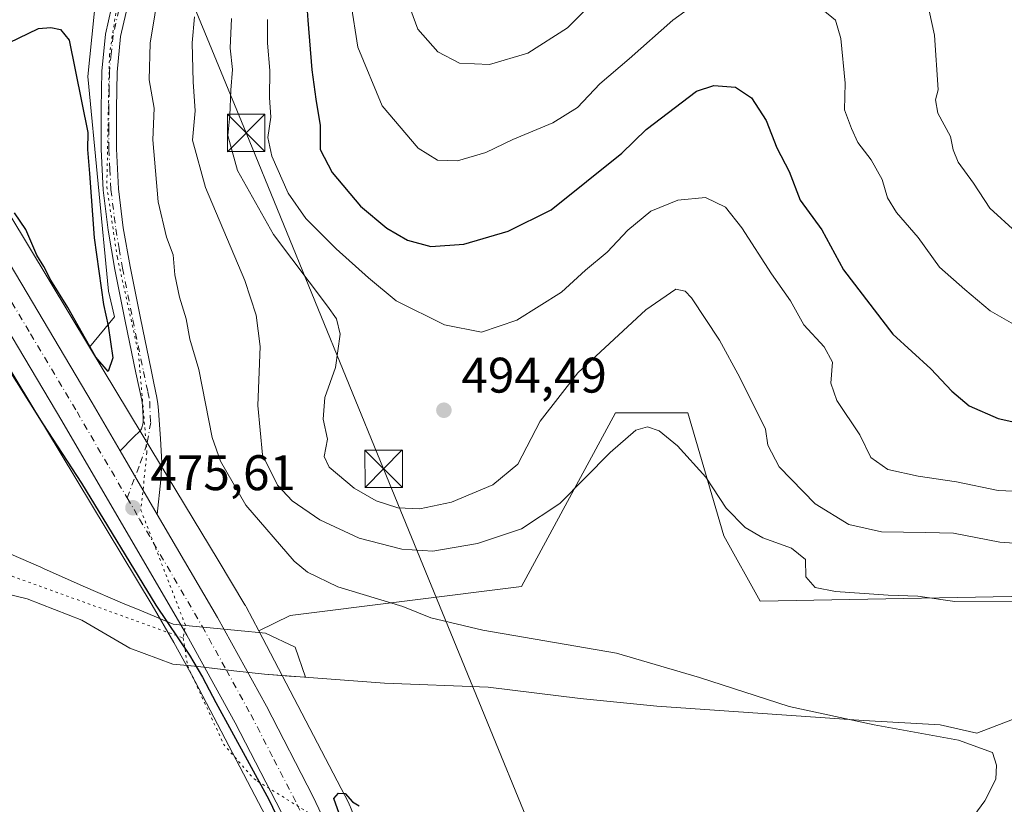
# Model space of a CAD drawing. Units: metres. Extents: x 563231 to 566691, y 4714838 to 4717185.
# Drawn here: x 565037 to 565235, y 4715257 to 4715415 of the extents above; entities that cross this region are included whole.
import ezdxf

# ---------------------------------------------------------------- set-up
doc = ezdxf.new("R2010")
doc.units = ezdxf.units.M
doc.header["$MEASUREMENT"] = 0
doc.linetypes.add('DGN Style 4', pattern=[2.6384748266838614, 1.318413404963828, -0.6592067024819142, 0.001648016756204785, -0.6592067024819142])
doc.linetypes.add('DGN Style 5', pattern=[1.1536117293433497, 0.4944050268614355, -0.6592067024819142])
for name, color, linetype, lineweight in [('Carretera de calzada única Cxs', 7, 'Continuous', 13), ('Carretera de calzada única eje', 7, 'DGN Style 4', 0), ('Cima', 7, 'Continuous', 0), ('Cultivos herbáceos CxS', 92, 'Continuous', 0), ('Cultivos leñosos CxS', 92, 'Continuous', 0), ('Curva de nivel maestra', 30, 'Continuous', 30), ('Curva de nivel normal', 30, 'Continuous', 0), ('Matorral CxS', 135, 'Continuous', 0), ('Municipio', 91, 'Continuous', 13), ('Municipio CxS', 4, 'Continuous', 0), ('Núcleo urbano CxS', 7, 'Continuous', 0), ('Pista no pavimentada Cxs', 111, 'Continuous', 0), ('Pista no pavimentada eje', 91, 'DGN Style 4', 0), ('Punto de cota en terreno', 7, 'Continuous', 0), ('Rótulo de punto de cota en terreno', 7, 'Continuous', 0), ('Tendido', 6, 'Continuous', 0), ('Torre de tendido puntual', 7, 'Continuous', 0), ('Vía pecuaria CxS', 92, 'Continuous', 13), ('Vía pecuaria eje', 92, 'DGN Style 5', 0)]:
    doc.layers.add(name, color=color, linetype=linetype, lineweight=lineweight)
doc.styles.add('Style-Arial', font='txt')

# ---------------------------------------------------------------- blocks, each defined once
blk = doc.blocks.new('*U8')
at = {"layer": 'Cultivos herbáceos CxS', "color": 92, "linetype": 'Continuous', "lineweight": 0}
blk.add_polyline3d([(565103.7117, 4715257.061899999, 475.0495999999985), (565103.4956999999, 4715257.538699999, 475.0519999999961), (565103.4101, 4715257.7071, 475.0586999999941), (565085.3349000001, 4715292.280099999, 475.6245000000054), (565091.6202999996, 4715295.326500001, 476.6103000000003), (565138.0323000001, 4715301.130899999, 483.0570000000008), (565156.8870999999, 4715335.9639, 487.6208999999944), (565171.3910999997, 4715335.9637, 486.5056999999942), (565178.6414999999, 4715311.2907, 483.9140000000043), (565185.8932999996, 4715298.228700001, 482.8176999999997), (565257.8233000003, 4715299.525699999, 485.824099999998), (565282.7824999997, 4715312.992500001, 488.766499999998), (565313.3239000002, 4715331.6523, 490.405899999998), (565343.9379000004, 4715346.3641, 493.0884999999981), (565366.0601000004, 4715355.746900001, 496.6298999999999), (565397.9672999998, 4715359.030300001, 496.9685999999929), (565410.5460999999, 4715362.1163, 496.8889000000054)], dxfattribs=at)
blk = doc.blocks.new('*U14')
at = {"layer": 'Cultivos herbáceos CxS', "color": 92, "linetype": 'Continuous', "lineweight": 0}
blk.add_polyline3d([(565323.8642999995, 4715630.194300001, 486.0090999999957), (565298.3540000003, 4715606.070499999, 486.457899999994), (565279.7176999999, 4715603.717499999, 485.9046999999992), (565266.9571000002, 4715609.651900001, 484.8515000000043), (565265.3620999996, 4715618.794700001, 483.0359000000026), (565250.2622999996, 4715618.7949, 481.3267000000051), (565238.6952999998, 4715616.0397, 480.2666000000027), (565231.6401000004, 4715614.359099999, 479.434699999998), (565225.1742000004, 4715601.412900001, 479.5800000000018), (565198.4084999999, 4715592.754100001, 478.1665000000066), (565169.2805000005, 4715554.180500001, 478.4867999999988), (565155.1102999998, 4715536.8617, 478.2213000000047), (565129.9187000003, 4715516.394099999, 477.0123000000021), (565094.4933000002, 4715482.5441, 476.1382000000012), (565061.7027000003, 4715446.833100001, 475.7848999999987), (565061.4467000002, 4715446.145099999, 475.7844000000041), (565053.1518000001, 4715423.835100001, 475.1781000000047), (565051.1035000002, 4715403.3573, 475.0645999999979), (565055.1978000002, 4715360.3551, 475.0730999999942), (565056.4167, 4715355.196900001, 475.1156999999948), (565051.4108999996, 4715349.1293, 475.2467000000034), (565035.2056999998, 4715375.964299999, 475.4103999999934)], dxfattribs=at)
blk = doc.blocks.new('5PATER')
at = {"layer": 'Cultivos leñosos CxS', "linetype": 'Continuous', "lineweight": 0}
h = blk.add_hatch(color=51, dxfattribs=at)
edge = h.paths.add_edge_path()
edge.add_ellipse((0, 0), major_axis=(-0.1095731443231308, -0.1110710700762829), ratio=0.9994222409660322, start_angle=0, end_angle=360)
blk = doc.blocks.new('5TTEND')
at = {"layer": 'Cima', "color": 7, "linetype": 'Continuous', "lineweight": 0}
for p, q in [((-0.375, 0.3754), (0.375, -0.3746)), ((0.3720000000000001, 0.3784000000000001), (-0.3720000000000001, -0.3776))]:
    blk.add_line(p, q, dxfattribs=at)
at = {"layer": 'Cima', "color": 7, "linetype": 'Continuous', "lineweight": 0, "flags": 128}
blk.add_lwpolyline([(-0.375, -0.3746), (0.375, -0.3746), (0.375, 0.3754), (-0.375, 0.3754), (-0.3720000000000001, -0.3776)], dxfattribs=at)

msp = doc.modelspace()

# ---------------------------------------------------------------- linework, layer by layer
at = {"layer": 'Carretera de calzada única Cxs', "color": 7, "linetype": 'Continuous', "lineweight": 13, "extrusion": (0.002708824650343906, -0.004636140405226849, 0.9999855841316698), "elevation": -19854.57829465283, "flags": 128}
msp.add_lwpolyline([(565061.6441874151, 4715274.221535118), (565054.1747994651, 4715287.005172501)], dxfattribs=at)
at = {"layer": 'Carretera de calzada única Cxs', "color": 7, "linetype": 'Continuous', "lineweight": 13}
for points in [[(564987.6560000004, 4715515.7711, 478.3776000000071), (564998.9700999996, 4715455.5701, 476.9839999999967), (565002.5500999996, 4715441.090100001, 476.7256999999955), (565006.7301000003, 4715426.7401, 476.4692000000068), (565011.3400999998, 4715413.100099999, 476.3111999999965), (565016.9401000004, 4715399.940099999, 476.152700000006), (565024.7600999996, 4715384.4801, 476.0145000000048), (565033.2801000001, 4715369.280099999, 475.9262000000017), (565051.9501, 4715337.940099999, 475.7785000000004), (565057.5366000002, 4715328.378799999, 475.7112000000052)], [(565224.9735000003, 4714858.5297, 466.434699999998), (565212.0201000003, 4714897.130100001, 467.2856000000029), (565145.3501000004, 4715097.770099999, 471.7201999999961), (565126.7401000002, 4715154.890100001, 472.9294999999984), (565100.7801000001, 4715231.0601, 474.4066000000021), (565095.7401000002, 4715243.690099999, 474.6895999999979), (565089.8300999999, 4715255.960100001, 474.8267999999953), (565080.6300999997, 4715273.840100001, 475), (565070.9200999998, 4715291.4301, 475.2482000000019), (565045.8501000004, 4715334.340100001, 475.5920000000042), (565027.1501000002, 4715365.7401, 476.0139000000054), (565018.5100999996, 4715381.1501, 476.1591999999946), (565010.5201000003, 4715396.950099999, 476.9937999999966), (565004.7200999996, 4715410.5801, 476.440499999997), (564999.9801000003, 4715424.620100001, 476.645399999994), (564995.7100999998, 4715439.2501, 476.7516000000033), (564992.0601000004, 4715454.020099999, 477.1453000000038), (564989.0833000002, 4715469.1801, 477.3438000000024)], [(565033.2801000001, 4715369.280099999, 475.9262000000017), (565051.9501, 4715337.940099999, 475.7785000000004), (565057.5366000002, 4715328.378699999, 475.7112000000052), (565065.0056999996, 4715315.5953, 475.6316999999981), (565077.0800999999, 4715294.9301, 475.501099999994), (565086.8800999997, 4715277.170100001, 475.375), (565096.1700999998, 4715259.120100001, 475.1157999999996), (565098.5938999997, 4715254.0803, 475.0418999999966)], [(565089.8300999999, 4715255.960100001, 474.8267999999953), (565080.6300999997, 4715273.840100001, 475), (565070.9200999998, 4715291.4301, 475.2482000000019), (565045.8501000004, 4715334.340100001, 475.5920000000042), (565027.1501000002, 4715365.7401, 476.0139000000054)], [(565065.0058000004, 4715315.5953, 475.6316999999981), (565077.0800999999, 4715294.9301, 475.501099999994), (565086.8800999997, 4715277.170100001, 475.375), (565096.1700999998, 4715259.120100001, 475.1157999999996), (565098.5938999997, 4715254.0803, 475.0418999999966)]]:
    msp.add_polyline3d(points, dxfattribs=at)
at = {"layer": 'Carretera de calzada única eje', "color": 7, "linetype": 'DGN Style 4', "lineweight": 0}
for points in [[(564992.4523, 4715471.0713, 477.420100000003), (564995.5100999996, 4715454.790100001, 477.1346000000049), (564997.3400999998, 4715447.4101, 477.0160000000033), (564999.1300999997, 4715440.170100001, 476.8931000000011), (565001.2600999996, 4715432.850099999, 476.7636000000057), (565003.3501000004, 4715425.6801, 476.6967000000004), (565005.6601, 4715418.860099999, 476.5700999999972), (565008.0301000001, 4715411.840100001, 476.5381999999955), (565013.7301000003, 4715398.440099999, 476.3920000000071), (565017.7200999996, 4715390.540100001, 476.276199999993), (565021.6300999997, 4715382.8201, 476.1981999999989), (565025.9501, 4715375.110099999, 476.1110000000045), (565030.2200999996, 4715367.5101, 476.0782999999938), (565039.5601000004, 4715351.8101, 475.9318000000058), (565048.9001000002, 4715336.140100001, 475.7936999999947), (565058.9515000005, 4715318.925100001, 475.6437000000006)], [(565058.9515000005, 4715318.925100001, 475.6437000000006), (565061.4301000005, 4715314.6801, 475.5936999999976), (565074.0000999998, 4715293.1801, 475.4088999999949), (565078.8501000004, 4715284.380100001, 475.295499999993), (565083.7500999998, 4715275.5001, 475.190499999997), (565088.4001000002, 4715266.4801, 475.101999999999), (565093.0000999998, 4715257.540100001, 474.969299999997), (565096.2950999998, 4715250.683900001, 474.8978000000062)]]:
    msp.add_polyline3d(points, dxfattribs=at)
at = {"layer": 'Cultivos herbáceos CxS', "color": 92, "linetype": 'Continuous', "lineweight": 0}
for points in [[(565323.8642999995, 4715630.194300001, 486.0090999999957), (565298.3540000003, 4715606.070499999, 486.457899999994), (565279.7176999999, 4715603.717499999, 485.9046999999992), (565266.9571000002, 4715609.651900001, 484.8515000000043), (565265.3620999996, 4715618.794700001, 483.0359000000026), (565250.2622999996, 4715618.7949, 481.3267000000051), (565238.6952999998, 4715616.0397, 480.2666000000027), (565231.6401000004, 4715614.359099999, 479.434699999998), (565225.1742000004, 4715601.412900001, 479.5800000000018), (565198.4084999999, 4715592.754100001, 478.1665000000066), (565169.2805000005, 4715554.180500001, 478.4867999999988), (565155.1102999998, 4715536.8617, 478.2213000000047), (565129.9187000003, 4715516.394099999, 477.0123000000021), (565094.4933000002, 4715482.5441, 476.1382000000012), (565061.7027000003, 4715446.833100001, 475.7848999999987), (565061.4467000002, 4715446.145099999, 475.7844000000041), (565053.1518000001, 4715423.835100001, 475.1781000000047), (565051.1035000002, 4715403.3573, 475.0645999999979), (565055.1978000002, 4715360.3551, 475.0730999999942), (565056.4167, 4715355.196900001, 475.1156999999948), (565051.4108999996, 4715349.1293, 475.2467000000034)], [(565010.7874999996, 4715389.773399999, 475.7554999999993), (565020.9565000003, 4715368.6775, 475.3940000000002), (565020.9879000001, 4715368.613100001, 475.3931000000011), (565021.2346999999, 4715368.1513, 475.3889000000054), (565021.3147999998, 4715368.015699999, 475.3883999999962), (565063.9590999996, 4715297.397700001, 474.778999999995), (565068.3113000002, 4715289.9483, 474.8172999999952), (565070.8753000004, 4715285.3036, 474.7519999999931), (565071.8592999997, 4715283.5207, 474.754700000005), (565089.0292999997, 4715250.6797, 474.2814999999973), (565098.6453999998, 4715226.1065, 473.8031999999948), (565137.4083000004, 4715109.7611, 471.1272999999928), (565137.4111000003, 4715109.752699999, 471.1266999999935), (565183.3343000002, 4714972.425000001, 468.2878000000055), (565209.4008999999, 4714893.601100001, 466.7746000000043), (565220.1594000002, 4714858.485099999, 466.1085000000021)], [(565035.2056999998, 4715375.964299999, 475.4103999999934), (565051.4108999996, 4715349.1293, 475.2467000000034)], [(565021.3147999998, 4715368.015699999, 475.3883999999962), (565063.9590999996, 4715297.397700001, 474.778999999995), (565068.3113000002, 4715289.9483, 474.8172999999952), (565070.8753000004, 4715285.3036, 474.7519999999931), (565071.8592999997, 4715283.5207, 474.754700000005), (565089.0292999997, 4715250.6797, 474.2814999999973), (565098.6453999998, 4715226.1065, 473.8031999999948), (565137.4083000004, 4715109.7611, 471.1272999999928), (565137.4111000003, 4715109.752699999, 471.1266999999935), (565183.3343000002, 4714972.425000001, 468.2878000000055), (565209.4008999999, 4714893.601100001, 466.7746000000043), (565220.1594000002, 4714858.484999999, 466.1085000000021), (564996.7373000003, 4714856.406400001, 463.8641999999964)], [(565410.5460999999, 4715362.1163, 496.8889000000054), (565397.9672999998, 4715359.030300001, 496.9685999999929), (565366.0601000004, 4715355.746900001, 496.6298999999999), (565343.9379000004, 4715346.3641, 493.0884999999981), (565313.3239000002, 4715331.6523, 490.405899999998), (565282.7824999997, 4715312.992500001, 488.766499999998), (565257.8233000003, 4715299.525699999, 485.824099999998), (565185.8932999996, 4715298.228700001, 482.8176999999997), (565178.6414999999, 4715311.2907, 483.9140000000043), (565171.3910999997, 4715335.9637, 486.5056999999942), (565156.8870999999, 4715335.9639, 487.6208999999944), (565138.0323000001, 4715301.130899999, 483.0570000000008), (565091.6202999996, 4715295.326500001, 476.6103000000003), (565085.3349000001, 4715292.280099999, 475.6245000000054)], [(565085.3349000001, 4715292.280099999, 475.6245000000054), (565103.4101, 4715257.7071, 475.0586999999941), (565103.4956999999, 4715257.538699999, 475.0519999999961), (565103.7117, 4715257.061899999, 475.0495999999985), (565103.7704999996, 4715256.915899999, 475.0485999999946), (565113.6201, 4715231.7457, 474.6094000000012), (565113.7451, 4715231.401699999, 474.6059999999998), (565113.7525000004, 4715231.3805, 474.6057000000001), (565113.7597000003, 4715231.359099999, 474.6055000000051), (565152.5862999996, 4715114.822899999, 471.7734999999957), (565198.5125000002, 4714977.486500001, 468.5966000000044), (565198.5166999997, 4714977.473900001, 468.5963000000047), (565198.5208999999, 4714977.461300001, 468.5960999999952), (565224.6193000004, 4714898.540899999, 466.9260999999969), (565224.6728999997, 4714898.372500001, 466.9180999999954), (565236.1058999998, 4714861.0549, 466.3570000000037), (565236.9512999998, 4714858.6414, 466.2829000000056)]]:
    msp.add_polyline3d(points, dxfattribs=at)
at = {"layer": 'Curva de nivel maestra', "color": 30, "linetype": 'Continuous', "lineweight": 30, "flags": 128}
for points, elevation in [([(565094.7400000002, 4715421.290100001), (565095.2100000001, 4715414.700099999), (565096.0099999999, 4715404.700099999), (565096.8099999996, 4715398.8301), (565097.6900000004, 4715393.530099999), (565097.6699999999, 4715388.7601), (565100.0700000003, 4715384.130100001), (565105.7800000003, 4715377.4001), (565111.04, 4715372.9801), (565115.2000000002, 4715370.600099999), (565119.8899999997, 4715369.290100001), (565126.4800000004, 4715369.780099999), (565135.3399999999, 4715372.4101), (565144.0099999999, 4715376.6601), (565158.1500000004, 4715387.9901), (565163.0300000003, 4715392.780099999), (565173.1399999997, 4715400.450099999), (565176.6399999997, 4715401.5601), (565180.9400000004, 4715401.270099999), (565184.1900000004, 4715399.0801), (565187.1200000001, 4715394.5601), (565189.2800000003, 4715389.0601), (565191.7100000001, 4715384.350099999), (565193.9199999999, 4715378.620100001), (565198.2699999996, 4715372.620100001), (565202.6399999997, 4715364.640100001), (565212.4900000002, 4715351.720100001), (565220.1600000003, 4715344.7601), (565224.3399999999, 4715340.280099999), (565227.8300000001, 4715337.380100001), (565233.6200000001, 4715334.840100001), (565240.9600000001, 4715333.210100001)], 500), ([(565031.25, 4715408.280099999), (565041.1900000004, 4715412.9801), (565043.6600000003, 4715413.190099999), (565045.6200000001, 4715412.8201), (565047.3099999996, 4715410.700099999), (565051.0700000003, 4715392.130100001), (565051, 4715388.720100001), (565051.4299999997, 4715383.960100001), (565052.3200000003, 4715371.040100001), (565054.2300000004, 4715357.670100001), (565055.1399999997, 4715353.4001), (565056.0899999999, 4715347.0001), (565055.1799999997, 4715344.2401), (565052.6699999999, 4715347.100099999), (565047.0899999999, 4715357.090100001), (565043.6600000003, 4715362.540100001), (565042.2599999999, 4715365.3201), (565040.8200000003, 4715367.5601), (565038.6399999997, 4715372.710100001), (565036.3899999997, 4715376.0801)], 475), ([(565033.9400000004, 4715346.670100001), (565042.0199999996, 4715333.7601), (565049.8300000001, 4715321.9001), (565064.6799999997, 4715297.4101), (565071.4600000001, 4715287.4001), (565074.0800000001, 4715283.0001), (565076.7100000001, 4715277.9301), (565083.0499999998, 4715266.380100001), (565087.3700000001, 4715258.440099999), (565093.2800000003, 4715246.1801)], 475), ([(565101.8399999999, 4715254.720100001), (565100.4299999997, 4715258.6501), (565101.3600000005, 4715259.7301), (565102.7000000002, 4715259.640100001), (565104.1399999997, 4715257.960100001), (565105.4600000001, 4715257.1601)], 475)]:
    msp.add_lwpolyline(points, dxfattribs=dict(at, elevation=elevation))
at = {"layer": 'Curva de nivel normal', "color": 30, "linetype": 'Continuous', "lineweight": 0, "flags": 128}
for points, elevation in [([(565237.2400000002, 4715372.210100001), (565232, 4715377.0001), (565228.6900000004, 4715382.0001), (565225.6200000001, 4715386.1801), (565224.6200000001, 4715388.6801), (565224.0499999998, 4715391.370100001), (565221.5599999996, 4715396.030099999), (565221.0599999996, 4715398.700099999), (565221.5899999999, 4715400.700099999), (565220.8799999999, 4715411.700099999), (565218.3799999999, 4715423.030099999)], 510), ([(565225.6500000004, 4715250.920100001), (565230.9900000002, 4715258.200099999), (565233.1600000003, 4715262.5101), (565233.3200000003, 4715265.360099999), (565232.4900000002, 4715267.9101), (565225.7100000001, 4715270.3201), (565208.7999999998, 4715273.440099999), (565191.7400000002, 4715277.130100001), (565173.7400000002, 4715282.9101), (565157.0800000001, 4715287.770099999), (565130.3099999996, 4715292.390100001), (565119.8799999999, 4715294.880100001), (565114.2599999999, 4715297.1601), (565101.2199999997, 4715301.0701), (565095.1500000004, 4715304.0101), (565092.4600000001, 4715306.2501), (565082.7599999999, 4715317.4801), (565077.7100000001, 4715326.3101), (565075.9900000002, 4715331.040100001), (565073.3300000001, 4715344.6801), (565071.5099999999, 4715350.710100001), (565070.79, 4715354.780099999), (565069.4400000004, 4715359.170100001), (565068.5199999996, 4715363.6601), (565068.1600000003, 4715367.640100001), (565066.8300000001, 4715371.210100001), (565065.1900000004, 4715378.280099999), (565064.1100000005, 4715390.6801), (565064.3499999996, 4715397.030099999), (565063.3700000001, 4715402.700099999), (565063.54, 4715410.0701), (565065.4299999997, 4715421.5101)], 480), ([(565173.9699999997, 4715418.6801), (565168.4100000003, 4715414.700099999), (565159.6500000004, 4715406.9301), (565153.7300000004, 4715401.940099999), (565149.2999999998, 4715397.1601), (565144.2999999998, 4715394.120100001), (565136.2999999998, 4715390.780099999), (565130.8700000001, 4715388.140100001), (565125.1900000004, 4715386.4801), (565121.2000000002, 4715386.600099999), (565117.2999999998, 4715389.040100001), (565110.0999999996, 4715397.5001), (565105.2300000004, 4715409.290100001), (565103.8099999996, 4715418.200099999)], 505), ([(565154.6600000003, 4715420.590100001), (565147.2999999998, 4715413.120100001), (565139.2999999998, 4715408.090100001), (565131.6399999997, 4715405.8201), (565125.6399999997, 4715406.040100001), (565121.25, 4715408.360099999), (565117.2400000002, 4715412.850099999), (565114.9199999999, 4715419.300100001)], 510), ([(565240.9000000004, 4715351.3201), (565232.0499999998, 4715356.380100001), (565226.9400000004, 4715360.710100001), (565221.8700000001, 4715365.140100001), (565217.5800000001, 4715371.0801), (565213.25, 4715376.140100001), (565211.4699999997, 4715379.040100001), (565210.4000000004, 4715382.710100001), (565208.1399999997, 4715386.6601), (565205.4800000004, 4715390.1801), (565204.2400000002, 4715392.9901), (565202.8200000003, 4715396.710100001), (565202.9400000004, 4715402.0701), (565202.0800000001, 4715411.030099999), (565201.0300000003, 4715414.670100001), (565198.5, 4715416.7401)], 505), ([(565072.4900000002, 4715415.360099999), (565071.9699999997, 4715410.1501), (565072.2000000002, 4715402.3201), (565072.5800000001, 4715396.5001), (565072.0800000001, 4715390.640100001), (565074.6399999997, 4715381.130100001), (565082.5599999996, 4715362.520099999), (565084.8099999996, 4715355.550100001), (565085.6399999997, 4715349.2501), (565085.1399999997, 4715337.420100001), (565086.0700000003, 4715327.5601), (565089.0899999999, 4715321.4801), (565092.04, 4715318.350099999), (565097.6299999999, 4715314.520099999), (565105.4600000001, 4715310.8201), (565114.0199999996, 4715308.630100001), (565120.2400000002, 4715308.270099999), (565129.2000000002, 4715309.7501), (565138.0700000003, 4715312.720100001), (565145.7300000004, 4715317.770099999), (565155.8499999996, 4715328.020099999), (565160.9699999997, 4715332.470100001), (565163.3200000003, 4715333.170100001), (565165.6299999999, 4715332.390100001), (565169.3300000001, 4715329.380100001), (565175, 4715323.0701), (565179.0999999996, 4715316.840100001), (565182.8799999999, 4715312.960100001), (565186.4400000004, 4715310.9101), (565192.1900000004, 4715308.8201), (565194.9800000004, 4715306.600099999), (565195.0499999998, 4715303.100099999), (565196.9699999997, 4715300.970100001), (565200.9900000002, 4715300.1601), (565211.5599999996, 4715299.390100001), (565217.5099999999, 4715299.220100001), (565224.9400000004, 4715298.1601), (565242.3700000001, 4715298.190099999)], 485), ([(565079.9000000004, 4715415.040100001), (565079.6399999997, 4715409.050100001), (565080.0999999996, 4715404.7601), (565079.7699999996, 4715400.640100001), (565079.5300000003, 4715395.590100001), (565079.1399999997, 4715391.540100001), (565081.1200000001, 4715384.520099999), (565088.3200000003, 4715371.690099999), (565099.1500000004, 4715357.3301), (565100.9199999999, 4715354.780099999), (565101.6799999997, 4715351.710100001), (565100.7699999996, 4715345.040100001), (565098.6200000001, 4715339.040100001), (565098.29, 4715334.710100001), (565099.1100000005, 4715330.710100001), (565098.4800000004, 4715327.2301), (565099.4900000002, 4715325.0701), (565104.4800000004, 4715320.880100001), (565108.9000000004, 4715318.300100001), (565113.2199999997, 4715316.920100001), (565117.6399999997, 4715316.690099999), (565123.9800000004, 4715318.0801), (565132.3099999996, 4715321.5101), (565137.3399999999, 4715325.700099999), (565141.7699999996, 4715334.300100001), (565149.3300000001, 4715343.960100001), (565162.9699999997, 4715356.640100001), (565168.9699999997, 4715360.780099999), (565170.8799999999, 4715360.360099999), (565172.1600000003, 4715358.9901), (565177.7800000003, 4715350.530099999), (565181.8300000001, 4715343.030099999), (565186.9800000004, 4715332.710100001), (565187.4199999999, 4715329.460100001), (565189.7000000002, 4715325.110099999), (565196.9600000001, 4715317.710100001), (565203.6600000003, 4715313.610099999), (565210.25, 4715312.140100001), (565219.0700000003, 4715311.960100001), (565224.6699999999, 4715311.860099999), (565234, 4715310.0601), (565243.5999999996, 4715309.380100001)], 490), ([(565087.0999999996, 4715414.8101), (565087.0800000001, 4715410.040100001), (565087.5700000003, 4715404.620100001), (565087.5, 4715399.1601), (565087.75, 4715395.2301), (565087.1500000004, 4715391.170100001), (565087.9600000001, 4715387.4301), (565091.2400000002, 4715379.9801), (565094.7599999999, 4715374.9001), (565100.8899999997, 4715368.8301), (565107.3799999999, 4715363.040100001), (565112.9199999999, 4715358.4001), (565122.5800000001, 4715353.620100001), (565130.0499999998, 4715352.120100001), (565137.1399999997, 4715354.540100001), (565146.04, 4715360.1801), (565150.9000000004, 4715364.5701), (565155.2000000002, 4715368.200099999), (565159.3799999999, 4715372.5601), (565163.9699999997, 4715376.380100001), (565169.3799999999, 4715378.590100001), (565174.9699999997, 4715379.110099999), (565178.9699999997, 4715377.1801), (565182.2400000002, 4715373.0601), (565188.2100000001, 4715363.800100001), (565191.9800000004, 4715358.450099999), (565194.6699999999, 4715353.600099999), (565198.7199999997, 4715349.210100001), (565200.4000000004, 4715346.1501), (565200.0899999999, 4715341.920100001), (565201.2599999999, 4715338.420100001), (565205.8700000001, 4715331.530099999), (565208.1299999999, 4715327.0001), (565211.54, 4715324.630100001), (565217.5899999999, 4715323.270099999), (565225.2999999998, 4715322.1601), (565233.6299999999, 4715320.4101), (565244.5899999999, 4715319.950099999)], 495)]:
    msp.add_lwpolyline(points, dxfattribs=dict(at, elevation=elevation))
at = {"layer": 'Matorral CxS', "color": 135, "linetype": 'Continuous', "lineweight": 0}
for points in [[(565323.8642999995, 4715630.194300001, 486.0090999999957), (565298.3540000003, 4715606.070499999, 486.457899999994), (565279.7176999999, 4715603.717499999, 485.9046999999992), (565266.9571000002, 4715609.651900001, 484.8515000000043), (565265.3620999996, 4715618.794700001, 483.0359000000026), (565250.2622999996, 4715618.7949, 481.3267000000051), (565238.6952999998, 4715616.0397, 480.2666000000027), (565231.6401000004, 4715614.359099999, 479.434699999998), (565225.1742000004, 4715601.412900001, 479.5800000000018), (565198.4084999999, 4715592.754100001, 478.1665000000066), (565169.2805000005, 4715554.180500001, 478.4867999999988), (565155.1102999998, 4715536.8617, 478.2213000000047), (565129.9187000003, 4715516.394099999, 477.0123000000021), (565094.4933000002, 4715482.5441, 476.1382000000012), (565061.7027000003, 4715446.833100001, 475.7848999999987), (565061.4467000002, 4715446.145099999, 475.7844000000041), (565053.1518000001, 4715423.835100001, 475.1781000000047), (565051.1035000002, 4715403.3573, 475.0645999999979), (565055.1978000002, 4715360.3551, 475.0730999999942), (565056.4167, 4715355.196900001, 475.1156999999948), (565051.4108999996, 4715349.1293, 475.2467000000034)], [(565410.5460999999, 4715362.1163, 496.8889000000054), (565397.9672999998, 4715359.030300001, 496.9685999999929), (565366.0601000004, 4715355.746900001, 496.6298999999999), (565343.9379000004, 4715346.3641, 493.0884999999981), (565313.3239000002, 4715331.6523, 490.405899999998), (565282.7824999997, 4715312.992500001, 488.766499999998), (565257.8233000003, 4715299.525699999, 485.824099999998), (565185.8932999996, 4715298.228700001, 482.8176999999997), (565178.6414999999, 4715311.2907, 483.9140000000043), (565171.3910999997, 4715335.9637, 486.5056999999942), (565156.8870999999, 4715335.9639, 487.6208999999944), (565138.0323000001, 4715301.130899999, 483.0570000000008), (565091.6202999996, 4715295.326500001, 476.6103000000003), (565085.3349000001, 4715292.280099999, 475.6245000000054), (565082.8318999996, 4715297.067299999, 475.6138000000064), (565082.6705, 4715297.360500001, 475.6043000000063), (565082.5904999999, 4715297.496099999, 475.599000000002), (565077.1942999996, 4715306.4323, 475.6696999999986), (565061.9924999997, 4715331.605900001, 475.3840000000055), (565051.4108999996, 4715349.1293, 475.2467000000034), (565056.4167, 4715355.196900001, 475.1156999999948), (565055.1978000002, 4715360.3551, 475.0730999999942), (565051.1035000002, 4715403.3573, 475.0645999999979), (565053.1518000001, 4715423.835100001, 475.1781000000047)], [(565410.5460999999, 4715362.1163, 496.8889000000054), (565397.9672999998, 4715359.030300001, 496.9685999999929), (565366.0601000004, 4715355.746900001, 496.6298999999999), (565343.9379000004, 4715346.3641, 493.0884999999981), (565313.3239000002, 4715331.6523, 490.405899999998), (565282.7824999997, 4715312.992500001, 488.766499999998), (565257.8233000003, 4715299.525699999, 485.824099999998), (565185.8932999996, 4715298.228700001, 482.8176999999997), (565178.6414999999, 4715311.2907, 483.9140000000043), (565171.3910999997, 4715335.9637, 486.5056999999942), (565156.8870999999, 4715335.9639, 487.6208999999944), (565138.0323000001, 4715301.130899999, 483.0570000000008), (565091.6202999996, 4715295.326500001, 476.6103000000003), (565085.3349000001, 4715292.280099999, 475.6245000000054)], [(565051.4108999996, 4715349.1293, 475.2467000000034), (565061.9924999997, 4715331.605900001, 475.3840000000055), (565077.1942999996, 4715306.4323, 475.6696999999986), (565082.5904999999, 4715297.496099999, 475.599000000002), (565082.6705, 4715297.360500001, 475.6043000000063), (565082.8318999996, 4715297.067299999, 475.6138000000064), (565085.3349000001, 4715292.280099999, 475.6245000000054)]]:
    msp.add_polyline3d(points, dxfattribs=at)
at = {"layer": 'Municipio', "color": 91, "linetype": 'Continuous', "lineweight": 13, "flags": 128}
msp.add_lwpolyline([(565410.6339999982, 4715345.652), (565354.6599999997, 4715321.731000002), (565296.775999998, 4715297.558), (565229.3349999993, 4715271.745), (565221.9779999997, 4715273.400999999), (565206.5999999992, 4715274.304000001), (565165.1739999996, 4715277.136), (565149.8039999983, 4715278.674000002), (565131.3899999998, 4715280.976), (565110.5419999998, 4715281.757000002), (565097.2009999992, 4715282.785000003), (565086.5269999988, 4715283.556999999), (565080.3669999987, 4715284.267000001), (565074.8929999997, 4715284.896000001), (565073.1909999988, 4715285.092999998), (565068.1099999995, 4715285.605000002), (565059.4989999986, 4715288.785000001), (565049.8969999988, 4715294.377000002), (565038.882, 4715298.701000002), (565024.550999999, 4715302.140000002)], dxfattribs=at)
msp.add_lwpolyline([(565410.6339999982, 4715345.652), (565354.6599999997, 4715321.731000002), (565296.775999998, 4715297.558), (565229.3349999993, 4715271.745), (565221.9779999997, 4715273.400999999), (565206.5999999992, 4715274.304000001), (565165.1739999996, 4715277.136), (565149.8039999983, 4715278.674000002), (565131.3899999998, 4715280.976), (565110.5419999998, 4715281.757000002), (565097.2009999992, 4715282.785000003), (565086.5269999988, 4715283.556999999), (565080.3669999987, 4715284.267000001), (565074.8929999997, 4715284.896000001), (565073.1909999988, 4715285.092999998), (565068.1099999995, 4715285.605000002), (565059.4989999986, 4715288.785000001), (565049.8969999988, 4715294.377000002), (565038.882, 4715298.701000002), (565024.550999999, 4715302.140000002)], dxfattribs=at)
at = {"layer": 'Municipio CxS', "color": 4, "linetype": 'Continuous', "lineweight": 0, "flags": 128}
for points in [[(565024.5510000003, 4715302.140000002), (565038.8820000011, 4715298.701), (565049.897, 4715294.377), (565059.4989999998, 4715288.785), (565068.1100000008, 4715285.605000001), (565073.1910000001, 4715285.092999999), (565074.8930000009, 4715284.896000001), (565080.367, 4715284.267), (565086.5270000001, 4715283.556999999), (565097.2010000005, 4715282.785000001), (565110.5420000011, 4715281.757), (565131.3899999988, 4715280.976), (565149.8039999995, 4715278.674000002), (565165.1739999988, 4715277.135999999), (565206.6000000006, 4715274.304), (565221.9780000009, 4715273.401), (565229.3350000005, 4715271.744999999), (565296.7759999993, 4715297.557999999), (565354.660000001, 4715321.731000002), (565410.6339999995, 4715345.652000001)], [(565410.6339999995, 4715345.652000001), (565354.660000001, 4715321.731000002), (565296.7759999993, 4715297.557999999), (565229.3350000005, 4715271.744999999), (565221.9780000009, 4715273.401), (565206.6000000006, 4715274.304), (565165.1739999988, 4715277.135999999), (565149.8039999995, 4715278.674000002), (565131.3899999988, 4715280.976), (565110.5420000011, 4715281.757), (565097.2010000005, 4715282.785000001), (565086.5270000001, 4715283.556999999), (565080.367, 4715284.267), (565074.8930000009, 4715284.896000001), (565073.1910000001, 4715285.092999999), (565068.1100000008, 4715285.605000001), (565059.4989999998, 4715288.785), (565049.897, 4715294.377), (565038.8820000011, 4715298.701), (565024.5510000003, 4715302.140000002)]]:
    msp.add_lwpolyline(points, dxfattribs=at)
at = {"layer": 'Núcleo urbano CxS', "color": 7, "linetype": 'Continuous', "lineweight": 0}
for points in [[(565010.7874999996, 4715389.773399999, 475.7554999999993), (565020.9565000003, 4715368.6775, 475.3940000000002), (565020.9879000001, 4715368.613100001, 475.3931000000011), (565021.2346999999, 4715368.1513, 475.3889000000054), (565021.3147999998, 4715368.015699999, 475.3883999999962), (565063.9590999996, 4715297.397700001, 474.778999999995), (565068.3113000002, 4715289.9483, 474.8172999999952), (565070.8753000004, 4715285.3036, 474.7519999999931), (565071.8592999997, 4715283.5207, 474.754700000005), (565089.0292999997, 4715250.6797, 474.2814999999973), (565098.6453999998, 4715226.1065, 473.8031999999948), (565137.4083000004, 4715109.7611, 471.1272999999928), (565137.4111000003, 4715109.752699999, 471.1266999999935), (565183.3343000002, 4714972.425000001, 468.2878000000055), (565209.4008999999, 4714893.601100001, 466.7746000000043), (565220.1594000002, 4714858.485099999, 466.1085000000021)], [(565035.2056999998, 4715375.964299999, 475.4103999999934), (565051.4108999996, 4715349.1293, 475.2467000000034), (565061.9924999997, 4715331.605900001, 475.3840000000055), (565077.1942999996, 4715306.4323, 475.6696999999986), (565082.5904999999, 4715297.496099999, 475.599000000002), (565082.6705, 4715297.360500001, 475.6043000000063), (565082.8318999996, 4715297.067299999, 475.6138000000064), (565085.3349000001, 4715292.280099999, 475.6245000000054), (565103.4101, 4715257.7071, 475.0586999999941), (565103.4956999999, 4715257.538699999, 475.0519999999961), (565103.7117, 4715257.061899999, 475.0495999999985)], [(565035.2056999998, 4715375.964299999, 475.4103999999934), (565051.4108999996, 4715349.1293, 475.2467000000034)], [(565089.0292999997, 4715250.6797, 474.2814999999973), (565071.8592999997, 4715283.5207, 474.754700000005), (565070.8753000004, 4715285.3036, 474.7519999999931), (565068.3113000002, 4715289.9483, 474.8172999999952), (565063.9590999996, 4715297.397700001, 474.778999999995), (565021.3147999998, 4715368.015699999, 475.3883999999962)], [(565051.4108999996, 4715349.1293, 475.2467000000034), (565061.9924999997, 4715331.605900001, 475.3840000000055), (565077.1942999996, 4715306.4323, 475.6696999999986), (565082.5904999999, 4715297.496099999, 475.599000000002), (565082.6705, 4715297.360500001, 475.6043000000063), (565082.8318999996, 4715297.067299999, 475.6138000000064), (565085.3349000001, 4715292.280099999, 475.6245000000054)], [(565085.3349000001, 4715292.280099999, 475.6245000000054), (565103.4101, 4715257.7071, 475.0586999999941), (565103.4956999999, 4715257.538699999, 475.0519999999961), (565103.7117, 4715257.061899999, 475.0495999999985), (565103.7704999996, 4715256.915899999, 475.0485999999946), (565113.6201, 4715231.7457, 474.6094000000012), (565113.7451, 4715231.401699999, 474.6059999999998), (565113.7525000004, 4715231.3805, 474.6057000000001), (565113.7597000003, 4715231.359099999, 474.6055000000051), (565152.5862999996, 4715114.822899999, 471.7734999999957), (565198.5125000002, 4714977.486500001, 468.5966000000044), (565198.5166999997, 4714977.473900001, 468.5963000000047), (565198.5208999999, 4714977.461300001, 468.5960999999952), (565224.6193000004, 4714898.540899999, 466.9260999999969), (565224.6728999997, 4714898.372500001, 466.9180999999954), (565236.1058999998, 4714861.0549, 466.3570000000037), (565236.9512999998, 4714858.6414, 466.2829000000056)]]:
    msp.add_polyline3d(points, dxfattribs=at)
at = {"layer": 'Pista no pavimentada Cxs', "color": 111, "linetype": 'Continuous', "lineweight": 0, "extrusion": (0.002708824650343906, -0.004636140405226849, 0.9999855841316698), "elevation": -19854.57829465283, "flags": 128}
msp.add_lwpolyline([(565061.6441874151, 4715274.221535118), (565054.1747994651, 4715287.005172501)], dxfattribs=at)
at = {"layer": 'Pista no pavimentada Cxs', "color": 111, "linetype": 'Continuous', "lineweight": 0}
for points in [[(565058.7901, 4715416.300100001, 476.6325999999972), (565057.6501000002, 4715411.390100001, 476.3384999999981), (565056.9801000003, 4715404.270099999, 476.3396999999969), (565056.8201000001, 4715396.960100001, 476.2437999999966), (565056.8300999999, 4715388.870100001, 476.2204000000056), (565057.2401000002, 4715380.860099999, 476.0976999999984), (565058.1901000004, 4715373.0601, 476.1584000000003), (565059.5401, 4715365.270099999, 476.1818999999959), (565061.6300999997, 4715354.950099999, 475.9496000000072), (565063.7500999998, 4715344.600099999, 475.9570999999996), (565064.3300999999, 4715341.880100001, 476.0458999999974), (565064.9200999998, 4715339.050100001, 476.1174000000028), (565065.1101000002, 4715337.770099999, 476.1085000000021), (565065.2100999998, 4715336.530099999, 476.0976999999984), (565065.2801000001, 4715335.470100001, 476.0881999999983), (565065.6700999998, 4715330.7301, 476.0148000000045), (565065.9001000002, 4715326.0001, 475.8343000000023), (565065.6901000004, 4715322.540100001, 475.693299999999), (565065.0056999996, 4715315.5953, 475.6316999999981), (565057.5366000002, 4715328.378699999, 475.7112000000052), (565060.2600999996, 4715331.0801, 475.5304000000033), (565061.4801000003, 4715332.300100001, 475.429999999993), (565061.8201000001, 4715332.770099999, 475.3994999999995), (565062.2001, 4715333.950099999, 475.3598999999958), (565062.2001, 4715334.940099999, 475.3466999999946), (565062.1201, 4715336.300100001, 475.3322999999946), (565062.0301000001, 4715337.4101, 475.3209999999963), (565061.8701, 4715338.5101, 475.3323999999994), (565061.3000999996, 4715341.2401, 475.3453000000009), (565060.7200999996, 4715343.970100001, 475.3546999999963), (565058.5900999998, 4715354.3301, 475.3828999999969), (565056.4901000002, 4715364.700099999, 475.3634000000021), (565055.1300999997, 4715372.610099999, 475.4477000000043), (565054.1601, 4715380.590100001, 475.4530999999988), (565053.7301000003, 4715388.790100001, 475.5025000000023), (565053.7301000003, 4715396.9901, 475.5387000000047), (565053.8800999997, 4715404.440099999, 475.6230000000069), (565054.5900999998, 4715411.890100001, 475.6901999999973), (565055.8201000001, 4715417.210100001, 475.7691999999952)], [(565057.5366000002, 4715328.378799999, 475.7112000000052), (565060.2600999996, 4715331.0801, 475.5304000000033), (565061.4801000003, 4715332.300100001, 475.429999999993), (565061.8201000001, 4715332.770099999, 475.3994999999995), (565062.2001, 4715333.950099999, 475.3598999999958), (565062.2001, 4715334.940099999, 475.3466999999946), (565062.1201, 4715336.300100001, 475.3322999999946), (565062.0301000001, 4715337.4101, 475.3209999999963), (565061.8701, 4715338.5101, 475.3323999999994), (565061.3000999996, 4715341.2401, 475.3453000000009), (565060.7200999996, 4715343.970100001, 475.3546999999963), (565058.5900999998, 4715354.3301, 475.3828999999969), (565056.4901000002, 4715364.700099999, 475.3634000000021), (565055.1300999997, 4715372.610099999, 475.4477000000043), (565054.1601, 4715380.590100001, 475.4530999999988), (565053.7301000003, 4715388.790100001, 475.5025000000023), (565053.7301000003, 4715396.9901, 475.5387000000047), (565053.8800999997, 4715404.440099999, 475.6230000000069), (565054.5900999998, 4715411.890100001, 475.6901999999973), (565055.8201000001, 4715417.210100001, 475.7691999999952)], [(565058.7901, 4715416.300100001, 476.6325999999972), (565057.6501000002, 4715411.390100001, 476.3384999999981), (565056.9801000003, 4715404.270099999, 476.3396999999969), (565056.8201000001, 4715396.960100001, 476.2437999999966), (565056.8300999999, 4715388.870100001, 476.2204000000056), (565057.2401000002, 4715380.860099999, 476.0976999999984), (565058.1901000004, 4715373.0601, 476.1584000000003), (565059.5401, 4715365.270099999, 476.1818999999959), (565061.6300999997, 4715354.950099999, 475.9496000000072), (565063.7500999998, 4715344.600099999, 475.9570999999996), (565064.3300999999, 4715341.880100001, 476.0458999999974), (565064.9200999998, 4715339.050100001, 476.1174000000028), (565065.1101000002, 4715337.770099999, 476.1085000000021), (565065.2100999998, 4715336.530099999, 476.0976999999984), (565065.2801000001, 4715335.470100001, 476.0881999999983), (565065.6700999998, 4715330.7301, 476.0148000000045), (565065.9001000002, 4715326.0001, 475.8343000000023), (565065.6901000004, 4715322.540100001, 475.693299999999), (565065.0058000004, 4715315.5953, 475.6316999999981)]]:
    msp.add_polyline3d(points, dxfattribs=at)
at = {"layer": 'Pista no pavimentada eje', "color": 91, "linetype": 'DGN Style 4', "lineweight": 0}
msp.add_polyline3d([(565057.3051000005, 4715416.755100001, 476.0160000000033), (565056.6901000004, 4715414.095100001, 476.0035000000062), (565056.1201, 4715411.640100001, 475.984500000006), (565055.7651000004, 4715407.915100001, 476.0466000000015), (565055.4301000005, 4715404.3551, 475.9812999999995), (565055.3551000003, 4715400.630100001, 475.9431000000041), (565055.2751000002, 4715396.975099999, 475.8911999999983), (565055.2801000001, 4715392.9301, 475.8806999999942), (565055.2801000001, 4715388.8301, 475.8614999999991), (565055.4851000002, 4715384.825099999, 475.8459000000003), (565055.7001, 4715380.725099999, 475.7737000000052), (565056.6601, 4715372.835100001, 475.696100000001), (565057.3400999998, 4715368.880100001, 475.6198000000004), (565058.0151000004, 4715364.985099999, 475.6444000000047), (565060.1101000002, 4715354.640100001, 475.659799999994), (565061.1700999998, 4715349.465100001, 475.5509000000021), (565062.2351000002, 4715344.2851, 475.4352999999974), (565063.1001000004, 4715340.1951, 475.5460000000021), (565063.4751000004, 4715338.2301, 475.6180000000023), (565063.6728999997, 4715334.035300001, 475.639599999995), (565062.9321, 4715329.6961, 475.5105999999942), (565061.3444999997, 4715325.2511, 475.603099999993), (565058.9515000005, 4715318.925100001, 475.6437000000006)], dxfattribs=at)
at = {"layer": 'Tendido', "color": 6, "linetype": 'Continuous', "lineweight": 0}
msp.add_polyline3d([(565301.4793999996, 4714859.241599999, 465.9842999999965), (565254.1645999998, 4714975.193200001, 468.6027999999933), (565205.6246999997, 4715093.654300001, 472.9593000000023), (565160.4567, 4715202.611099999, 477.4182000000001), (565110.3975000001, 4715324.743000001, 492.5967999999993), (565082.8348000003, 4715392.0777, 493.8270000000048), (564994.4709000001, 4715606.3925, 481.0534000000043), (564913.0319999997, 4715805.977, 498.5053999999946), (564767.2199999997, 4715915.41, 491.7394999999961), (564660.5026000004, 4715995.916400001, 489.4532999999938), (564565.0623000005, 4716068.5557, 498.7084999999934), (564478.4469, 4716133.9287, 506.261599999998), (564299.6278999997, 4716268.8334, 514.2709000000032), (564196.1887999997, 4716347.1193, 512.5786999999982), (564078.5434999998, 4716520.6187, 503.9459999999963), (564006.3120999997, 4716628.9658, 519.1420999999973), (563949.1754999999, 4716713.8731, 518.2529999999971), (563831.0256000003, 4716889.521600001, 517.8657999999997), (563713.2750000004, 4717064.3388, 531.876099999994), (563650.7023, 4717157.360500001, 527.877800000002)], dxfattribs=at)
at = {"layer": 'Vía pecuaria CxS', "color": 92, "linetype": 'Continuous', "lineweight": 13}
for points in [[(565029.1100000005, 4715310.42, 473.7508999999991), (565041.648, 4715305.011, 474.0290999999997), (565042.2001999998, 4715304.763800001, 474.0334000000003), (565050.1380000003, 4715301.210999999, 474.1244000000006), (565058.5080000004, 4715297.641000001, 474.3996000000043), (565061.0244000005, 4715296.592300001, 474.6791999999987), (565068.1780000003, 4715293.611, 475.2529000000068), (565070.6546999998, 4715293.364399999, 475.3214000000008), (565075.6056000004, 4715292.8716, 475.4404000000068), (565079.1067000004, 4715292.523, 475.5028000000021), (565081.1693000002, 4715292.317600001, 475.5280999999959), (565086.6699999999, 4715291.77, 475.8028000000049), (565092.6798, 4715288.984099999, 476.4523999999947), (565094.7083999999, 4715282.965299999, 476.4922999999981), (565091.426, 4715283.2027, 475.8754000000045), (565086.5300000003, 4715283.560000001, 475.5722999999998), (565080.3669999996, 4715284.267000001, 475.3408999999957), (565078.1869000001, 4715284.5175, 475.2782000000007), (565074.8930000003, 4715284.896000001, 475.1496999999945), (565073.1909999996, 4715285.093, 475.0788999999932), (565071.0630999999, 4715285.307399999, 474.9741000000067), (565068.1100000005, 4715285.605000001, 474.819399999993), (565059.4989999998, 4715288.785, 474.1873999999953), (565049.8969999999, 4715294.377, 474.0641000000033), (565038.8820000002, 4715298.700999999, 473.9355999999971), (565024.5499999998, 4715302.140000001, 474.7605999999942)], [(565029.1100000005, 4715310.42, 473.7508999999991), (565041.648, 4715305.011, 474.0290999999997), (565042.2001999998, 4715304.763800001, 474.0334000000003), (565050.1380000003, 4715301.210999999, 474.1244000000006), (565058.5080000004, 4715297.641000001, 474.3996000000043), (565061.0244000005, 4715296.592300001, 474.6791999999987), (565068.1780000003, 4715293.611, 475.2529000000068), (565070.6546999998, 4715293.364399999, 475.3214000000008), (565075.6056000004, 4715292.8716, 475.4404000000068), (565079.1067000004, 4715292.523, 475.5028000000021), (565081.1693000002, 4715292.317600001, 475.5280999999959), (565086.6699999999, 4715291.77, 475.8028000000049), (565092.6798, 4715288.984099999, 476.4523999999947), (565094.7083999999, 4715282.965299999, 476.4922999999981)], [(565094.7083999999, 4715282.965299999, 476.4922999999981), (565091.426, 4715283.2027, 475.8754000000045), (565086.5300000003, 4715283.560000001, 475.5722999999998), (565080.3669999996, 4715284.267000001, 475.3408999999957), (565078.1869000001, 4715284.5175, 475.2782000000007), (565074.8930000003, 4715284.896000001, 475.1496999999945), (565073.1909999996, 4715285.093, 475.0788999999932), (565071.0630999999, 4715285.307399999, 474.9741000000067), (565068.1100000005, 4715285.605000001, 474.819399999993), (565059.4989999998, 4715288.785, 474.1873999999953), (565049.8969999999, 4715294.377, 474.0641000000033), (565038.8820000002, 4715298.700999999, 473.9355999999971), (565024.5499999998, 4715302.140000001, 474.7605999999942)]]:
    msp.add_polyline3d(points, dxfattribs=at)
at = {"layer": 'Vía pecuaria eje', "color": 92, "linetype": 'DGN Style 5', "lineweight": 0, "extrusion": (-0.3390767309363784, -0.9407086787466475, 0.009703209171999164), "elevation": -4627312.57160329, "flags": 128}
msp.add_lwpolyline([(-1067415.287246519, 45377.19900452052), (-1067412.779599928, 45376.34112556505), (-1067398.239082481, 45375.79763854808), (-1067329.197369733, 45377.105700128)], dxfattribs=at)
at = {"layer": 'Vía pecuaria eje', "color": 92, "linetype": 'DGN Style 5', "lineweight": 0, "extrusion": (-0.07053034191103606, -0.04054206730087027, 0.9966854125795581), "elevation": -230548.6214970689, "flags": 128}
msp.add_lwpolyline([(-3806460.413645259, 2830408.271673002), (-3806435.913518453, 2830404.485668247), (-3806433.948192585, 2830402.842198001)], dxfattribs=at)
at = {"layer": 'Vía pecuaria eje', "color": 92, "linetype": 'DGN Style 5', "lineweight": 0, "extrusion": (0.005776056327239502, -0.0376644313624809, 0.9992737501723168), "elevation": -173860.0283755815, "flags": 128}
msp.add_lwpolyline([(1273301.352954837, 4571843.028040917), (1273301.352954837, 4571837.422441036)], dxfattribs=at)
at = {"layer": 'Vía pecuaria eje', "color": 92, "linetype": 'DGN Style 5', "lineweight": 0, "extrusion": (-0.1312793669922716, -0.08393823576366655, 0.9877854526054693), "elevation": -469505.7287885676, "flags": 128}
msp.add_lwpolyline([(-3668260.055269333, 2979371.343032924), (-3668242.771405296, 2979368.910740615), (-3668233.712687138, 2979370.318774738)], dxfattribs=at)
at = {"layer": 'Vía pecuaria eje', "color": 92, "linetype": 'DGN Style 5', "lineweight": 0}
for points in [[(565060.7149, 4715446.3398, 475.9416000000056), (565059.7451999999, 4715428.907000001, 476.0390999999945), (565057.2051999997, 4715419.4878, 475.9278000000049), (565055.4060000004, 4715407.740300001, 475.9709000000003), (565055.1086999997, 4715392.871300001, 475.8411000000052), (565054.8768999996, 4715381.2819, 475.6227000000072), (565056.9935, 4715367.100199999, 475.5011999999988), (565061.2269000001, 4715347.944399999, 475.4841000000015), (565062.9201999997, 4715328.047599999, 475.5387000000047), (565061.7165000001, 4715316.485900001, 475.6294000000053)], [(565084.4011000004, 4715262.568600001, 474.8144999999931), (565085.1085999999, 4715262.130899999, 474.8280999999988), (565097.3820000002, 4715254.538100001, 475.0479999999953), (565100.9528999999, 4715253.7718, 475.036500000002), (565108.9976000004, 4715252.045299999, 474.939400000003), (565125.1294, 4715228.005799999, 476.1272000000026), (565128.9028000003, 4715223.603499999, 476.229800000001), (565156.1456000004, 4715184.3599, 473.7736000000005), (565171.2490999997, 4715159.874299999, 473.2612999999984), (565188.2296000002, 4715135.137399999, 473.0342999999993), (565197.8728, 4715118.785800001, 473.0325000000012), (565211.4990999997, 4715094.677800001, 473.4899000000005), (565218.2073999997, 4715077.487700001, 472.2526000000071), (565232.2375999996, 4715054.1677, 471.9398999999976), (565245.7644999997, 4715017.911699999, 470.9725000000035), (565257.2806000002, 4714988.4915, 469.4634999999981), (565257.6189000001, 4714970.993000001, 468.1796000000032), (565266.6332, 4714950.658299999, 467.5807000000059), (565273.9704, 4714934.935699999, 467.3757999999943), (565285.1699000001, 4714917.969500001, 466.9893000000012), (565312.8620999996, 4714859.3476, 465.8162000000011)]]:
    msp.add_polyline3d(points, dxfattribs=at)

# ---------------------------------------------------------------- block references
at = {"layer": 'Cultivos herbáceos CxS', "color": 92, "linetype": 'Continuous', "lineweight": 0}
for name in ['*U14', '*U8']:
    msp.add_blockref(name, (0, 0), dxfattribs=at)
at = {"layer": 'Punto de cota en terreno', "color": 7, "linetype": 'Continuous', "lineweight": 0, "xscale": 10, "yscale": 10, "zscale": 10}
for p in [(565122.4800000004, 4715336.49, 494.4900000000052), (565060.1200000001, 4715316.939999999, 475.6100000000006)]:
    msp.add_blockref('5PATER', p, dxfattribs=at)
at = {"layer": 'Torre de tendido puntual', "color": 7, "linetype": 'Continuous', "lineweight": 0, "xscale": 10, "yscale": 10, "zscale": 10}
for p in [(565082.8348000003, 4715392.0777, 493.8270000000048), (565110.3975000001, 4715324.743000001, 492.5967999999993)]:
    msp.add_blockref('5TTEND', p, dxfattribs=at)

# ---------------------------------------------------------------- texts
at = {"layer": 'Rótulo de punto de cota en terreno', "color": 7, "linetype": 'Continuous', "lineweight": 0, "style": 'Style-Arial'}
for s, p in [('494,49', (565126.0077999998, 4715340.0178)), ('475,61', (565063.6478000004, 4715320.467800001))]:
    msp.add_text(s, height=7.000000000000002, dxfattribs=at).set_placement(p)

doc.saveas('drawing.dxf')
